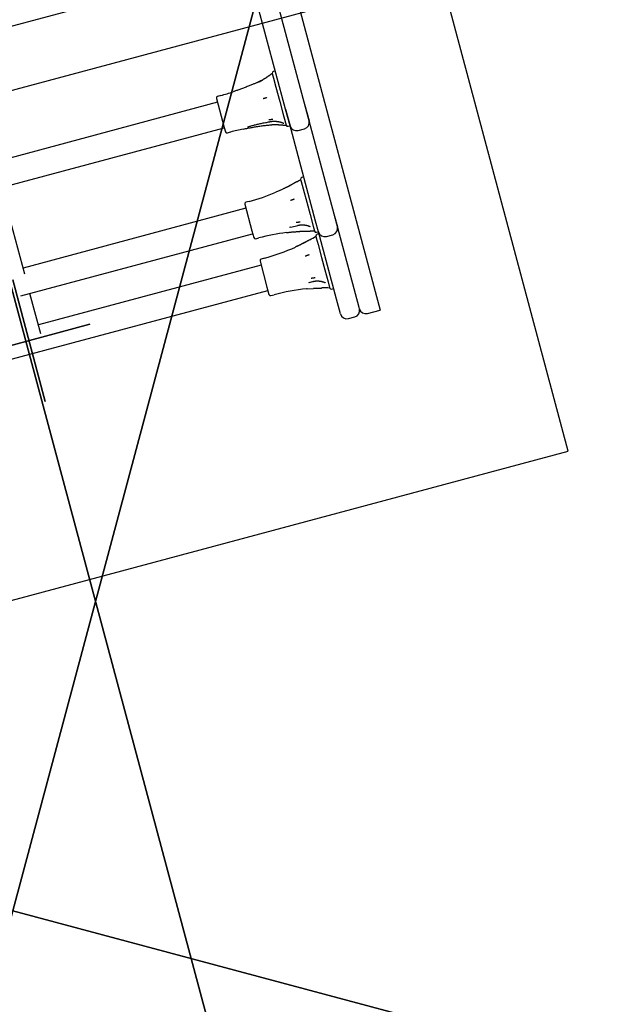
# Model space of a CAD drawing. Extents: x 2.4 to 14.4, y 0.7 to 9.2.
# Drawn here: x 5.1 to 5.5, y 4.3 to 4.9 of the extents above; entities that cross this region are included whole.
import ezdxf

# ---------------------------------------------------------------- set-up
doc = ezdxf.new("R2010")
doc.units = 0
doc.header["$LTSCALE"] = 15
for name, color, linetype in [('COLOUR', 7, 'Continuous'), ('GRASSLOKWT', 7, 'Continuous'), ('INSTALLATIONDETAILSGF', 7, 'Continuous'), ('LAYER01', 7, 'Continuous'), ('LAYER08', 7, 'Continuous')]:
    doc.layers.add(name, color=color, linetype=linetype)

# ---------------------------------------------------------------- blocks, each defined once
blk = doc.blocks.new('CROSS')
at = {"layer": 'COLOUR', "color": 0, "linetype": 'Continuous'}
for p, q in [((0, -0.0127), (0, 0.0127)), ((0, 0.0127), (0, -0.0127)), ((-0.0127, 0), (0.0127, 0)), ((0.0127, 0), (-0.0127, 0))]:
    blk.add_line(p, q, dxfattribs=at)

msp = doc.modelspace()

# ---------------------------------------------------------------- linework, layer by layer
at = {"layer": 'GRASSLOKWT', "color": 8, "linetype": 'Continuous'}
for points in [[(5.05373, 5.01713), (5.31255, 4.0512), (6.27848, 4.31002), (6.01966, 5.27594)], [(5.05373, 5.01713), (4.08781, 4.75831), (4.34663, 3.79238), (5.31255, 4.0512)]]:
    msp.add_lwpolyline(points, close=True, dxfattribs=at)
at = {"layer": 'INSTALLATIONDETAILSGF', "color": 7}
for p, q in [((4.80012, 4.8123), (5.37968, 4.96759)), ((5.45732, 4.67782), (5.37968, 4.96759)), ((4.87777, 4.52252), (5.45732, 4.67782))]:
    msp.add_line(p, q, dxfattribs=at)
at = {"layer": 'LAYER01', "color": 7, "linetype": 'Continuous'}
for p, q in [((5.21393, 5.24422), (5.3427, 4.76365)), ((5.08568, 4.92786), (5.22358, 4.96481)), ((5.28509, 4.88594), (5.26744, 4.95181)), ((5.27697, 4.90771), (5.27771, 4.90496)), ((5.27886, 4.90918), (5.2777, 4.90886)), ((5.27771, 4.90496), (5.2792, 4.89939)), ((5.2792, 4.89939), (5.28152, 4.89073)), ((5.24294, 4.89256), (5.24768, 4.87487)), ((5.24557, 4.8943), (5.24364, 4.89379)), ((5.24358, 4.89015), (5.10787, 4.85378)), ((5.28152, 4.89073), (5.28343, 4.88363)), ((5.29668, 4.88904), (5.29938, 4.87896)), ((5.28343, 4.88363), (5.28501, 4.87771)), ((5.28779, 4.87585), (5.28509, 4.88594)), ((5.28509, 4.88594), (5.28665, 4.88011)), ((5.10825, 4.83732), (5.24772, 4.87469)), ((5.24768, 4.87487), (5.24837, 4.87228)), ((5.28501, 4.87771), (5.28542, 4.87617)), ((5.28662, 4.87554), (5.28779, 4.87585)), ((5.28665, 4.88011), (5.28779, 4.87585)), ((5.28922, 4.87051), (5.28779, 4.87585)), ((5.2496, 4.87157), (5.25153, 4.87209)), ((5.30337, 4.81769), (5.28922, 4.87051)), ((5.29269, 4.87302), (5.29655, 4.87406)), ((5.29615, 4.84465), (5.29498, 4.84434)), ((5.29426, 4.8432), (5.2946, 4.84194)), ((5.2946, 4.84194), (5.2958, 4.83746)), ((5.12617, 4.7855), (5.11201, 4.83833)), ((5.2958, 4.83746), (5.29798, 4.82932)), ((5.26022, 4.82804), (5.26457, 4.81183)), ((5.26286, 4.82978), (5.26093, 4.82926)), ((5.29798, 4.82932), (5.29997, 4.8219)), ((5.26087, 4.82562), (5.12516, 4.78926)), ((5.29997, 4.8219), (5.30187, 4.81481)), ((5.31496, 4.82079), (5.31667, 4.81443)), ((5.28832, 4.81417), (5.29252, 4.81522)), ((5.30187, 4.81481), (5.30266, 4.81186)), ((5.30508, 4.81133), (5.30337, 4.81769)), ((5.1237, 4.7723), (5.26501, 4.81017)), ((5.26457, 4.81183), (5.26566, 4.80775)), ((5.28834, 4.81412), (5.28752, 4.81389)), ((5.30266, 4.81186), (5.30271, 4.81164)), ((5.30352, 4.80863), (5.30378, 4.80767)), ((5.30391, 4.81102), (5.30508, 4.81133)), ((5.30541, 4.81008), (5.30425, 4.80977)), ((5.31605, 4.77037), (5.30508, 4.81133)), ((5.30998, 4.8085), (5.31384, 4.80954)), ((5.26688, 4.80705), (5.26882, 4.80757)), ((5.29981, 4.80646), (5.29945, 4.80625)), ((5.30378, 4.80767), (5.30489, 4.80352)), ((5.30489, 4.80352), (5.30702, 4.79558)), ((5.29134, 4.80219), (5.29107, 4.80206)), ((5.27014, 4.79105), (5.13442, 4.75469)), ((5.26949, 4.79347), (5.27372, 4.77769)), ((5.27213, 4.79521), (5.2702, 4.79469)), ((5.30702, 4.79558), (5.30902, 4.78812)), ((5.30902, 4.78812), (5.31099, 4.78076)), ((5.29939, 4.78043), (5.29901, 4.78032)), ((5.29938, 4.78044), (5.30173, 4.78106)), ((5.31099, 4.78076), (5.31188, 4.77745)), ((4.9874, 4.69873), (5.27428, 4.7756)), ((5.13592, 4.74909), (5.1293, 4.77381)), ((5.27372, 4.77769), (5.27492, 4.77318)), ((5.27615, 4.77248), (5.27808, 4.77299)), ((5.29832, 4.77657), (5.2979, 4.77653)), ((5.29831, 4.77659), (5.30202, 4.77688)), ((5.30768, 4.7771), (5.30724, 4.77709)), ((5.31188, 4.77745), (5.31198, 4.77707)), ((5.31318, 4.77645), (5.31434, 4.77676)), ((5.31848, 4.7613), (5.31605, 4.77037)), ((5.34146, 4.76826), (5.34145, 4.76831)), ((5.34146, 4.76826), (5.34166, 4.76751)), ((5.32986, 4.76521), (5.32987, 4.76515)), ((5.33007, 4.76441), (5.32987, 4.76515)), ((5.33497, 4.76158), (5.3427, 4.76365)), ((5.32338, 4.75847), (5.32725, 4.75951))]:
    msp.add_line(p, q, dxfattribs=at)
for points in [[(5.32986, 4.76521), (5.20819, 5.21927)], [(5.27684, 4.90763), (5.27678, 4.90759), (5.27672, 4.90756), (5.27666, 4.90752), (5.2766, 4.90748), (5.27653, 4.90744), (5.27646, 4.90739), (5.27639, 4.90734), (5.27631, 4.90729), (5.27623, 4.90723), (5.27614, 4.90716), (5.27604, 4.9071), (5.27594, 4.90702), (5.27583, 4.90694), (5.27571, 4.90686), (5.27559, 4.90677), (5.27546, 4.90668), (5.27532, 4.90658), (5.27517, 4.90647), (5.27502, 4.90636), (5.27486, 4.90625), (5.2747, 4.90614), (5.27453, 4.90602), (5.27436, 4.9059), (5.27419, 4.90579), (5.27402, 4.90567), (5.27385, 4.90555), (5.27367, 4.90543), (5.2735, 4.90531), (5.27332, 4.9052), (5.27314, 4.90508), (5.27296, 4.90496), (5.27278, 4.90484), (5.27259, 4.90473), (5.27241, 4.90461), (5.27222, 4.9045), (5.27204, 4.90438), (5.27185, 4.90427), (5.27166, 4.90416), (5.27148, 4.90405), (5.27129, 4.90394), (5.27111, 4.90383), (5.27092, 4.90373), (5.27074, 4.90363), (5.27056, 4.90353), (5.27038, 4.90343), (5.27021, 4.90334), (5.27003, 4.90325), (5.26986, 4.90316), (5.26969, 4.90308), (5.26952, 4.903), (5.26935, 4.90292), (5.26919, 4.90284), (5.26902, 4.90277), (5.26886, 4.90269), (5.26869, 4.90262), (5.26853, 4.90255)], [(5.26852, 4.90254), (5.26822, 4.9024), (5.26792, 4.90226), (5.26761, 4.90212), (5.26728, 4.90198), (5.26694, 4.90183), (5.26659, 4.90167), (5.2662, 4.90151), (5.2658, 4.90134), (5.26536, 4.90116), (5.26489, 4.90097), (5.2644, 4.90077), (5.26389, 4.90056), (5.26336, 4.90035), (5.26281, 4.90013), (5.26225, 4.89991), (5.26168, 4.89969), (5.2611, 4.89946), (5.26051, 4.89924), (5.25993, 4.89901), (5.25934, 4.89879), (5.25877, 4.89858), (5.2582, 4.89837), (5.25764, 4.89817), (5.2571, 4.89797), (5.25658, 4.89779), (5.25607, 4.89761), (5.25558, 4.89744), (5.2551, 4.89728), (5.25463, 4.89712), (5.25417, 4.89697), (5.25371, 4.89682), (5.25326, 4.89667)], [(5.27091, 4.90348), (5.27086, 4.90346), (5.27081, 4.90343), (5.27076, 4.90341), (5.27071, 4.90338), (5.27066, 4.90335), (5.2706, 4.90332), (5.27054, 4.90329), (5.27047, 4.90325), (5.2704, 4.90322), (5.27032, 4.90318), (5.27024, 4.90314), (5.27015, 4.90309), (5.27007, 4.90305), (5.26998, 4.903), (5.26988, 4.90296), (5.26979, 4.90291), (5.2697, 4.90286), (5.26961, 4.90282), (5.26952, 4.90277), (5.26943, 4.90273), (5.26934, 4.90269), (5.26926, 4.90265), (5.26918, 4.90261), (5.26911, 4.90257), (5.26904, 4.90254), (5.26898, 4.90251), (5.26892, 4.90248), (5.26887, 4.90245), (5.26881, 4.90243), (5.26876, 4.9024), (5.26872, 4.90238), (5.26867, 4.90235)], [(5.27371, 4.89303), (5.27366, 4.89302), (5.27361, 4.893), (5.27356, 4.89299), (5.2735, 4.89297), (5.27344, 4.89295), (5.27338, 4.89293), (5.27332, 4.89291), (5.27325, 4.89289), (5.27317, 4.89286), (5.27309, 4.89284), (5.27301, 4.89281), (5.27292, 4.89278), (5.27282, 4.89275), (5.27273, 4.89272), (5.27263, 4.89269), (5.27254, 4.89266), (5.27244, 4.89263), (5.27235, 4.8926), (5.27225, 4.89257), (5.27216, 4.89254), (5.27207, 4.89251), (5.27198, 4.89249), (5.2719, 4.89246), (5.27183, 4.89244), (5.27176, 4.89242), (5.27169, 4.89239), (5.27163, 4.89238), (5.27157, 4.89236), (5.27152, 4.89234), (5.27146, 4.89232), (5.27141, 4.89231), (5.27136, 4.89229)], [(5.25935, 4.87388), (5.26003, 4.87401), (5.26071, 4.87415), (5.26138, 4.87428), (5.26206, 4.87441), (5.26273, 4.87454), (5.26341, 4.87467), (5.26408, 4.8748), (5.26476, 4.87492), (5.26543, 4.87504), (5.26611, 4.87516), (5.26678, 4.87527), (5.26745, 4.87538), (5.26813, 4.87548), (5.2688, 4.87559), (5.26948, 4.87568), (5.27015, 4.87578), (5.27082, 4.87587), (5.27149, 4.87595), (5.27216, 4.87603), (5.27284, 4.87611), (5.27351, 4.87619), (5.27418, 4.87627), (5.27485, 4.87634), (5.27552, 4.87641)], [(5.26183, 4.87519), (5.2623, 4.87532), (5.26276, 4.87545), (5.26323, 4.87558), (5.2637, 4.87571), (5.26418, 4.87584), (5.26467, 4.87597), (5.26517, 4.8761), (5.26568, 4.87623), (5.2662, 4.87636), (5.26673, 4.8765), (5.26728, 4.87663), (5.26784, 4.87677), (5.26841, 4.8769), (5.26899, 4.87703), (5.26959, 4.87717), (5.2702, 4.8773), (5.27082, 4.87744), (5.27145, 4.87757), (5.27209, 4.8777), (5.27274, 4.87783), (5.2734, 4.87796), (5.27406, 4.8781), (5.27472, 4.87823), (5.27539, 4.87836)], [(5.27728, 4.8797), (5.27723, 4.87969), (5.27718, 4.87969), (5.27712, 4.87968), (5.27706, 4.87968), (5.277, 4.87967), (5.27694, 4.87967), (5.27687, 4.87966), (5.27679, 4.87965), (5.27671, 4.87964), (5.27663, 4.87964), (5.27654, 4.87963), (5.27644, 4.87962), (5.27635, 4.87961), (5.27625, 4.8796), (5.27615, 4.87959), (5.27604, 4.87958), (5.27594, 4.87957), (5.27584, 4.87956), (5.27574, 4.87955), (5.27564, 4.87954), (5.27555, 4.87953), (5.27546, 4.87952), (5.27537, 4.87951), (5.27529, 4.8795), (5.27522, 4.87949), (5.27515, 4.87948), (5.27509, 4.87948), (5.27502, 4.87947), (5.27497, 4.87946), (5.27491, 4.87946), (5.27486, 4.87945), (5.27481, 4.87945)], [(5.27539, 4.87837), (5.27557, 4.8784), (5.27576, 4.87843), (5.27595, 4.87846), (5.27614, 4.87849), (5.27633, 4.87852), (5.27652, 4.87854), (5.27672, 4.87856), (5.27691, 4.87858), (5.2771, 4.8786), (5.2773, 4.87861), (5.2775, 4.87862), (5.27769, 4.87862), (5.27789, 4.87863), (5.27809, 4.87863), (5.27829, 4.87862), (5.27848, 4.87862), (5.27868, 4.87861), (5.27887, 4.8786), (5.27907, 4.87859), (5.27926, 4.87858), (5.27945, 4.87856), (5.27964, 4.87854), (5.27982, 4.87852), (5.28001, 4.8785), (5.28019, 4.87848), (5.28036, 4.87845), (5.28054, 4.87843), (5.28071, 4.8784), (5.28087, 4.87837), (5.28103, 4.87834), (5.28119, 4.87831), (5.28135, 4.87828), (5.2815, 4.87825), (5.28164, 4.87821), (5.28178, 4.87818), (5.28192, 4.87815), (5.28205, 4.87811), (5.28217, 4.87808), (5.28229, 4.87805), (5.28241, 4.87802), (5.28252, 4.87799), (5.28262, 4.87795), (5.28272, 4.87792), (5.28281, 4.8779), (5.28289, 4.87787), (5.28297, 4.87784), (5.28305, 4.87782), (5.28311, 4.87779), (5.28318, 4.87777), (5.28323, 4.87775), (5.28329, 4.87773), (5.28333, 4.87771), (5.28338, 4.87769), (5.28342, 4.87767), (5.28347, 4.87766), (5.28351, 4.87764)], [(5.27553, 4.87643), (5.27564, 4.87644), (5.27575, 4.87646), (5.27586, 4.87647), (5.27598, 4.87648), (5.2761, 4.8765), (5.27623, 4.87651), (5.27636, 4.87652), (5.2765, 4.87653), (5.27665, 4.87654), (5.2768, 4.87655), (5.27696, 4.87656), (5.27713, 4.87657), (5.27731, 4.87658), (5.2775, 4.87658), (5.27769, 4.87659), (5.27789, 4.87659), (5.2781, 4.8766), (5.27831, 4.8766), (5.27853, 4.8766), (5.27875, 4.8766), (5.27898, 4.8766), (5.27921, 4.8766), (5.27945, 4.87659), (5.27968, 4.87659), (5.27991, 4.87658), (5.28015, 4.87657), (5.28038, 4.87656), (5.28061, 4.87655), (5.28084, 4.87654), (5.28107, 4.87652), (5.2813, 4.87651), (5.28152, 4.87649), (5.28175, 4.87648), (5.28197, 4.87646), (5.28219, 4.87644), (5.2824, 4.87643), (5.2826, 4.87641), (5.28281, 4.87639), (5.283, 4.87637), (5.28319, 4.87635), (5.28337, 4.87634), (5.28354, 4.87632), (5.2837, 4.8763), (5.28386, 4.87629), (5.28401, 4.87627), (5.28415, 4.87626), (5.28429, 4.87625), (5.28441, 4.87624), (5.28454, 4.87623), (5.28465, 4.87622), (5.28476, 4.87621), (5.28487, 4.87621), (5.28497, 4.8762), (5.28507, 4.8762), (5.28517, 4.8762), (5.28527, 4.87619)], [(5.28352, 4.87762), (5.28356, 4.87761), (5.2836, 4.87759), (5.28364, 4.87758), (5.28367, 4.87756), (5.28371, 4.87755), (5.28375, 4.87753), (5.28378, 4.87752), (5.28382, 4.8775), (5.28385, 4.87749), (5.28388, 4.87747), (5.2839, 4.87746), (5.28393, 4.87744), (5.28395, 4.87743), (5.28397, 4.87741), (5.28399, 4.8774), (5.28401, 4.87739), (5.28402, 4.87738), (5.28403, 4.87738), (5.28404, 4.87737), (5.28404, 4.87737), (5.28405, 4.87737), (5.28405, 4.87736), (5.28405, 4.87736), (5.28405, 4.87736)], [(5.2919, 4.8418), (5.29172, 4.84169), (5.29153, 4.84158), (5.29134, 4.84147), (5.29115, 4.84136), (5.29096, 4.84125), (5.29077, 4.84114), (5.29058, 4.84103), (5.29039, 4.84092), (5.29019, 4.8408), (5.28999, 4.84069), (5.28979, 4.84057), (5.28959, 4.84046), (5.28938, 4.84034), (5.28918, 4.84022), (5.28898, 4.84011), (5.28877, 4.83999), (5.28857, 4.83988), (5.28836, 4.83977), (5.28816, 4.83965), (5.28796, 4.83954), (5.28776, 4.83944), (5.28755, 4.83933), (5.28735, 4.83922), (5.28715, 4.83912), (5.28696, 4.83902), (5.28676, 4.83892), (5.28656, 4.83882), (5.28637, 4.83872), (5.28617, 4.83863), (5.28598, 4.83853), (5.28578, 4.83844), (5.28559, 4.83834)], [(5.28804, 4.83956), (5.28799, 4.83953), (5.28794, 4.8395), (5.28789, 4.83948), (5.28784, 4.83945), (5.28779, 4.83942), (5.28773, 4.83939), (5.28767, 4.83936), (5.2876, 4.83932), (5.28753, 4.83929), (5.28745, 4.83925), (5.28737, 4.8392), (5.28728, 4.83916), (5.2872, 4.83911), (5.28711, 4.83907), (5.28702, 4.83902), (5.28692, 4.83897), (5.28683, 4.83893), (5.28674, 4.83888), (5.28665, 4.83883), (5.28656, 4.83879), (5.28648, 4.83875), (5.2864, 4.8387), (5.28632, 4.83867), (5.28624, 4.83863), (5.28618, 4.83859), (5.28611, 4.83856), (5.28606, 4.83853), (5.286, 4.83851), (5.28595, 4.83848), (5.2859, 4.83845), (5.28585, 4.83843), (5.2858, 4.83841)], [(5.28559, 4.83834), (5.28529, 4.8382), (5.28499, 4.83805), (5.28468, 4.8379), (5.28436, 4.83775), (5.28402, 4.83759), (5.28367, 4.83742), (5.2833, 4.83725), (5.28291, 4.83707), (5.28249, 4.83688), (5.28204, 4.83668), (5.28157, 4.83647), (5.28109, 4.83626), (5.28059, 4.83605), (5.28008, 4.83582), (5.27957, 4.8356), (5.27905, 4.83538)], [(5.29029, 4.83116), (5.29024, 4.83114), (5.29019, 4.83112), (5.29014, 4.8311), (5.29008, 4.83108), (5.29003, 4.83106), (5.28997, 4.83104), (5.2899, 4.83101), (5.28983, 4.83099), (5.28976, 4.83096), (5.28968, 4.83093), (5.28959, 4.8309), (5.28951, 4.83087), (5.28942, 4.83084), (5.28932, 4.8308), (5.28923, 4.83077), (5.28913, 4.83073), (5.28904, 4.8307), (5.28894, 4.83066), (5.28885, 4.83063), (5.28876, 4.8306), (5.28867, 4.83057), (5.28858, 4.83054), (5.2885, 4.83051), (5.28843, 4.83048), (5.28836, 4.83045), (5.28829, 4.83043), (5.28823, 4.83041), (5.28818, 4.83039), (5.28812, 4.83037), (5.28807, 4.83035), (5.28802, 4.83033), (5.28797, 4.83032)], [(5.29402, 4.81722), (5.29397, 4.81722), (5.29392, 4.81721), (5.29386, 4.8172), (5.29381, 4.81719), (5.29374, 4.81719), (5.29368, 4.81718), (5.29361, 4.81717), (5.29354, 4.81716), (5.29346, 4.81715), (5.29337, 4.81714), (5.29328, 4.81713), (5.29319, 4.81712), (5.29309, 4.8171), (5.293, 4.81709), (5.2929, 4.81708), (5.29279, 4.81706), (5.29269, 4.81705), (5.29259, 4.81704), (5.29249, 4.81702), (5.2924, 4.81701), (5.2923, 4.817), (5.29222, 4.81698), (5.29213, 4.81697), (5.29205, 4.81696), (5.29198, 4.81695), (5.29191, 4.81694), (5.29184, 4.81693), (5.29178, 4.81693), (5.29173, 4.81692), (5.29167, 4.81691), (5.29162, 4.8169), (5.29157, 4.81689)], [(5.29251, 4.81523), (5.2927, 4.81526), (5.29288, 4.8153), (5.29306, 4.81534), (5.29325, 4.81537), (5.29343, 4.8154), (5.29362, 4.81543), (5.2938, 4.81546), (5.29399, 4.81548), (5.29418, 4.8155), (5.29437, 4.81552), (5.29456, 4.81553), (5.29475, 4.81554), (5.29495, 4.81554), (5.29514, 4.81554), (5.29533, 4.81554), (5.29552, 4.81554), (5.29571, 4.81553), (5.2959, 4.81552), (5.29608, 4.81551), (5.29627, 4.81549), (5.29645, 4.81548), (5.29663, 4.81546), (5.29681, 4.81544), (5.29698, 4.81541), (5.29715, 4.81539), (5.29732, 4.81536), (5.29748, 4.81533), (5.29764, 4.8153), (5.29779, 4.81527), (5.29794, 4.81524), (5.29809, 4.8152), (5.29823, 4.81517), (5.29837, 4.81513), (5.2985, 4.81509), (5.29863, 4.81506), (5.29875, 4.81502), (5.29887, 4.81499), (5.29898, 4.81495), (5.29908, 4.81491), (5.29918, 4.81488), (5.29928, 4.81484), (5.29937, 4.81481), (5.29945, 4.81478), (5.29953, 4.81475), (5.2996, 4.81472), (5.29967, 4.81469), (5.29973, 4.81466), (5.29979, 4.81464), (5.29984, 4.81462), (5.29988, 4.81459), (5.29993, 4.81457), (5.29997, 4.81455), (5.3, 4.81453), (5.30004, 4.81452), (5.30007, 4.8145), (5.3001, 4.81448)], [(5.28566, 4.81079), (5.28606, 4.81084), (5.28646, 4.81089), (5.28686, 4.81094), (5.28727, 4.81099), (5.28768, 4.81104), (5.2881, 4.81109), (5.28853, 4.81114), (5.28897, 4.81119), (5.28942, 4.81123), (5.28988, 4.81127), (5.29035, 4.81131), (5.29083, 4.81135), (5.29131, 4.81139), (5.2918, 4.81142), (5.29229, 4.81146), (5.29278, 4.81149)], [(5.29278, 4.81151), (5.29291, 4.81152), (5.29305, 4.81153), (5.29319, 4.81154), (5.29333, 4.81156), (5.29347, 4.81157), (5.29362, 4.81158), (5.29377, 4.81159), (5.29394, 4.8116), (5.2941, 4.81161), (5.29428, 4.81161), (5.29446, 4.81162), (5.29465, 4.81163), (5.29484, 4.81164), (5.29505, 4.81165), (5.29526, 4.81165), (5.29547, 4.81166), (5.2957, 4.81166), (5.29593, 4.81167), (5.29616, 4.81167), (5.29639, 4.81168), (5.29663, 4.81168), (5.29686, 4.81168), (5.29709, 4.81168), (5.29731, 4.81168), (5.29753, 4.81168), (5.29774, 4.81168), (5.29795, 4.81168), (5.29815, 4.81168), (5.29834, 4.81168), (5.29852, 4.81168), (5.2987, 4.81168), (5.29887, 4.81168), (5.29903, 4.81168), (5.29918, 4.81168), (5.29933, 4.81168), (5.29948, 4.81168), (5.29962, 4.81168), (5.29976, 4.81168), (5.29989, 4.81168), (5.30003, 4.81168)], [(5.29481, 4.8038), (5.29464, 4.80371), (5.29446, 4.80363), (5.29429, 4.80354), (5.29411, 4.80345), (5.29392, 4.80336), (5.29373, 4.80327), (5.29353, 4.80317), (5.29332, 4.80307), (5.29309, 4.80297), (5.29286, 4.80286), (5.29262, 4.80275), (5.29237, 4.80264), (5.29212, 4.80253), (5.29186, 4.80242), (5.2916, 4.8023), (5.29134, 4.80218)], [(5.29944, 4.80626), (5.29929, 4.80617), (5.29914, 4.80609), (5.29899, 4.806), (5.29883, 4.80591), (5.29867, 4.80582), (5.29851, 4.80573), (5.29835, 4.80564), (5.29818, 4.80555), (5.29801, 4.80546), (5.29783, 4.80536), (5.29765, 4.80526), (5.29747, 4.80516), (5.29729, 4.80507), (5.29711, 4.80497), (5.29693, 4.80488), (5.29676, 4.80478), (5.29659, 4.80469), (5.29643, 4.80461), (5.29627, 4.80452), (5.29611, 4.80444), (5.29597, 4.80437), (5.29583, 4.8043), (5.29569, 4.80423), (5.29557, 4.80417), (5.29546, 4.80411), (5.29535, 4.80406), (5.29525, 4.80401), (5.29516, 4.80396), (5.29507, 4.80392), (5.29498, 4.80388), (5.2949, 4.80384), (5.29481, 4.8038)], [(5.29728, 4.80505), (5.29724, 4.80503), (5.29719, 4.805), (5.29714, 4.80497), (5.29709, 4.80495), (5.29703, 4.80492), (5.29697, 4.80489), (5.29691, 4.80486), (5.29685, 4.80482), (5.29677, 4.80478), (5.2967, 4.80474), (5.29661, 4.8047), (5.29653, 4.80466), (5.29644, 4.80461), (5.29635, 4.80456), (5.29626, 4.80452), (5.29617, 4.80447), (5.29608, 4.80442), (5.29599, 4.80438), (5.2959, 4.80433), (5.29581, 4.80428), (5.29572, 4.80424), (5.29564, 4.8042), (5.29556, 4.80416), (5.29549, 4.80412), (5.29542, 4.80409), (5.29536, 4.80406), (5.2953, 4.80403), (5.29525, 4.804), (5.29519, 4.80397), (5.29514, 4.80395), (5.2951, 4.80392), (5.29505, 4.8039)], [(5.29937, 4.79726), (5.29932, 4.79724), (5.29927, 4.79722), (5.29922, 4.7972), (5.29917, 4.79718), (5.29911, 4.79716), (5.29905, 4.79714), (5.29899, 4.79711), (5.29892, 4.79709), (5.29884, 4.79706), (5.29876, 4.79703), (5.29868, 4.797), (5.29859, 4.79696), (5.2985, 4.79693), (5.29841, 4.79689), (5.29831, 4.79686), (5.29822, 4.79682), (5.29812, 4.79679), (5.29803, 4.79675), (5.29794, 4.79672), (5.29784, 4.79668), (5.29776, 4.79665), (5.29767, 4.79662), (5.29759, 4.79659), (5.29752, 4.79656), (5.29745, 4.79654), (5.29738, 4.79651), (5.29732, 4.79649), (5.29727, 4.79647), (5.29721, 4.79645), (5.29716, 4.79643), (5.29711, 4.79641), (5.29706, 4.79639)], [(5.30312, 4.78326), (5.30307, 4.78325), (5.30302, 4.78324), (5.30296, 4.78323), (5.30291, 4.78323), (5.30285, 4.78322), (5.30278, 4.78321), (5.30271, 4.7832), (5.30264, 4.78319), (5.30256, 4.78318), (5.30248, 4.78317), (5.30239, 4.78315), (5.30229, 4.78314), (5.3022, 4.78313), (5.3021, 4.78311), (5.302, 4.7831), (5.3019, 4.78309), (5.3018, 4.78307), (5.3017, 4.78306), (5.3016, 4.78304), (5.3015, 4.78303), (5.30141, 4.78302), (5.30132, 4.783), (5.30124, 4.78299), (5.30116, 4.78298), (5.30108, 4.78297), (5.30101, 4.78296), (5.30095, 4.78295), (5.30089, 4.78294), (5.30083, 4.78293), (5.30078, 4.78292), (5.30073, 4.78291), (5.30067, 4.78291)], [(5.30173, 4.78107), (5.30191, 4.7811), (5.30209, 4.78114), (5.30227, 4.78118), (5.30246, 4.78122), (5.30264, 4.78125), (5.30283, 4.78128), (5.30301, 4.78131), (5.3032, 4.78133), (5.30339, 4.78136), (5.30358, 4.78137), (5.30377, 4.78138), (5.30396, 4.78139), (5.30415, 4.7814), (5.30434, 4.7814), (5.30453, 4.7814), (5.30472, 4.7814), (5.3049, 4.78139), (5.30509, 4.78138), (5.30528, 4.78137), (5.30546, 4.78135), (5.30564, 4.78133), (5.30582, 4.78131), (5.30599, 4.78129), (5.30617, 4.78127), (5.30633, 4.78124), (5.3065, 4.78121), (5.30666, 4.78119), (5.30681, 4.78115), (5.30697, 4.78112), (5.30711, 4.78109), (5.30726, 4.78105), (5.30739, 4.78102), (5.30753, 4.78098), (5.30766, 4.78094), (5.30778, 4.78091), (5.3079, 4.78087), (5.30801, 4.78083), (5.30812, 4.7808), (5.30822, 4.78076), (5.30832, 4.78073), (5.30841, 4.78069), (5.3085, 4.78066), (5.30858, 4.78063), (5.30865, 4.78059), (5.30872, 4.78056), (5.30879, 4.78054), (5.30885, 4.78051), (5.3089, 4.78048), (5.30895, 4.78046), (5.30899, 4.78044), (5.30903, 4.78042), (5.30907, 4.7804), (5.3091, 4.78038), (5.30913, 4.78036), (5.30917, 4.78034), (5.3092, 4.78033)], [(5.30202, 4.7769), (5.30216, 4.77691), (5.3023, 4.77692), (5.30245, 4.77693), (5.30259, 4.77694), (5.30274, 4.77695), (5.30289, 4.77696), (5.30305, 4.77697), (5.30321, 4.77698), (5.30339, 4.77699), (5.30356, 4.77699), (5.30375, 4.777), (5.30393, 4.77701), (5.30412, 4.77702), (5.30432, 4.77703), (5.30451, 4.77703), (5.3047, 4.77704), (5.30489, 4.77704), (5.30509, 4.77705), (5.30527, 4.77705), (5.30546, 4.77706), (5.30564, 4.77706), (5.30581, 4.77707), (5.30598, 4.77707), (5.30615, 4.77707), (5.3063, 4.77707), (5.30645, 4.77708), (5.30659, 4.77708), (5.30672, 4.77708), (5.30686, 4.77708), (5.30698, 4.77708), (5.30711, 4.77709), (5.30724, 4.77709)]]:
    msp.add_lwpolyline(points, dxfattribs=at)
for centre, radius, start, end in [((5.27795, 4.9079), 0.001, 105, 190.2394), ((5.2439, 4.89282), 0.001, 105, 195), ((5.21436, 5.01079), 0.12059, 285, 288.79783), ((5.28637, 4.87651), 0.001, 199.7606, 285), ((5.29165, 4.87689), 0.004, 195, 285), ((5.29552, 4.87792), 0.004, 285, 15), ((5.24934, 4.87254), 0.001, 195, 285), ((5.28274, 4.7556), 0.12059, 101.21588, 105), ((5.23165, 4.94626), 0.12059, 299.9971, 301.27597), ((5.29524, 4.84337), 0.001, 105, 190.2394), ((5.23165, 4.94626), 0.12059, 285, 293.14367), ((5.26119, 4.8283), 0.001, 105, 195), ((5.30003, 4.69108), 0.12059, 96.87245, 105), ((5.24092, 4.91169), 0.12059, 299.23583, 301.27597), ((5.30003, 4.69108), 0.12059, 88.72403, 90.00469), ((5.30365, 4.81198), 0.001, 199.7606, 285), ((5.30451, 4.8088), 0.001, 105, 190.2394), ((5.30894, 4.81236), 0.004, 195, 285), ((5.31281, 4.8134), 0.004, 285, 15), ((5.26663, 4.80801), 0.001, 195, 285), ((5.24092, 4.91169), 0.12059, 285, 294.58216), ((5.27045, 4.79373), 0.001, 105, 195), ((5.27589, 4.77344), 0.001, 195, 285), ((5.30929, 4.65651), 0.12059, 95.42339, 105), ((5.30929, 4.65651), 0.12059, 88.72403, 90.76509), ((5.31292, 4.77741), 0.001, 199.7606, 285), ((5.32235, 4.76234), 0.004, 195, 285), ((5.32621, 4.76337), 0.004, 285, 15), ((5.33394, 4.76544), 0.004, 195, 285)]:
    msp.add_arc(centre, radius, start, end, dxfattribs=at)
at = {"layer": 'LAYER08', "color": 8, "linetype": 'Continuous'}
for points in [[(4.1528, 4.65629), (5.11882, 4.39783), (5.37729, 5.36385), (4.41127, 5.62231)], [(5.11882, 4.39783), (6.08484, 4.13936), (6.34331, 5.10538), (5.37729, 5.36385)], [(4.86035, 3.43181), (5.82637, 3.17334), (6.08484, 4.13936), (5.11882, 4.39783)]]:
    msp.add_lwpolyline(points, close=True, dxfattribs=at)

# ---------------------------------------------------------------- block references
at = {"layer": 'INSTALLATIONDETAILSGF', "color": 7, "xscale": 3.022684941995175, "yscale": 3.022684941995175, "rotation": 15.00000000000007}
msp.add_blockref('CROSS', (5.12872, 4.74506), dxfattribs=at)

doc.saveas('drawing.dxf')
